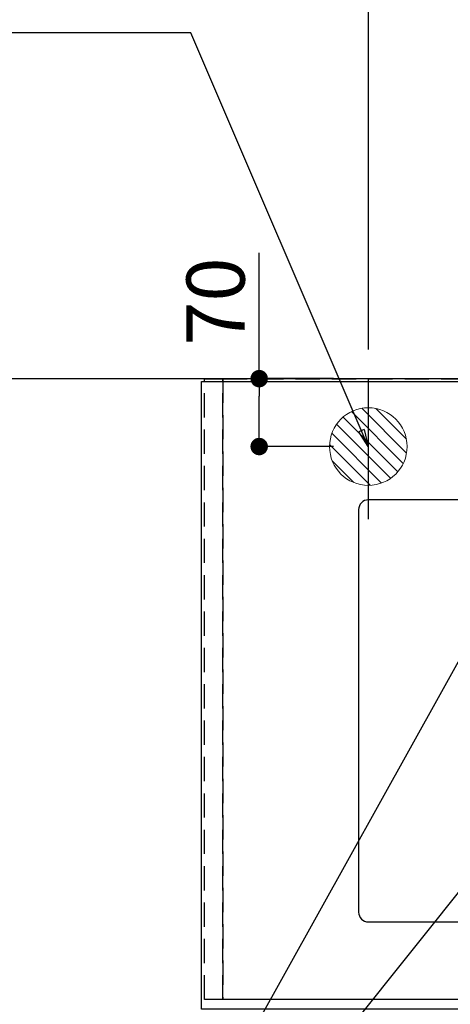
# Model space of a CAD drawing. Extents: x 27948 to 54421, y -25 to 8845.
# Drawn here: x 43175 to 43620, y 6513 to 7528 of the extents above; entities that cross this region are included whole.
import ezdxf

# ---------------------------------------------------------------- set-up
doc = ezdxf.new("R2010")
doc.units = 0
doc.header["$LTSCALE"] = 50
doc.header["$MEASUREMENT"] = 0
doc.linetypes.add('DASHED', pattern=[0.75, 0.5, -0.25])
doc.linetypes.add('HIDDEN', pattern=[0.375, 0.25, -0.125])
doc.layers.get('0').update_dxf_attribs({"linetype": 'CONTINUOUS'})
doc.layers.get('DEFPOINTS').update_dxf_attribs({"color": 146, "linetype": 'CONTINUOUS'})
for name, color, linetype in [('111-壁仕上', 3, 'CONTINUOUS'), ('121-キャビネット（中）', 253, 'HIDDEN'), ('126-甲板', 2, 'CONTINUOUS'), ('160-文字', 254, 'CONTINUOUS'), ('166-寸法B', 11, 'CONTINUOUS')]:
    doc.layers.add(name, color=color, linetype=linetype)
doc.styles.add('KH001', font='txt')
doc.dimstyles.new('KH1xx030', dxfattribs={"dimscale": 30, "dimtxt": 2, "dimasz": 0.6, "dimexe": 0.3, "dimexo": 1.2, "dimgap": 0.5, "dimtad": 3, "dimdec": 1, "dimdsep": 46, "dimlunit": 6, "dimtxsty": 'KH001', "dimblk": 'DOT', "dimcen": 1, "dimdle": 1, "dimclrd": 256, "dimclre": 256, "dimclrt": 256, "dimadec": 0, "dimazin": 0, "dimtfac": 1, "dimtdec": 1, "dimtix": 1, "dimtmove": 2, "dimatfit": 3, "dimldrblk": 'CLOSEDBLANK', "dimfxl": 1, "dimtolj": 1, "dimtzin": 0, "dimlwd": -1, "dimlwe": -1, "dimarcsym": 0})

# ---------------------------------------------------------------- blocks, each defined once
blk = doc.blocks.new('排水')
at = {"layer": '160-文字', "linetype": 'Continuous', "lineweight": 20}
h = blk.add_hatch(dxfattribs=at)
h.set_pattern_fill('ANSI31', color=4, scale=80, style=0)
h.set_pattern_definition([(45, (-328326.697, -8772.747), (-7.0710678, 7.0710678), [])])
edge = h.paths.add_edge_path()
edge.add_arc((0, 0), 40, 0, 360)
at = {"layer": '160-文字', "color": 4, "linetype": 'Continuous', "lineweight": 20}
blk.add_circle((0, 0), 40, dxfattribs=at)
blk = doc.blocks.new('_Dot')
at = {"color": 0, "linetype": 'ByBlock', "lineweight": -2}
blk.add_line((-0.5, 0), (-1, 0), dxfattribs=at)
at = {"color": 0, "linetype": 'ByBlock', "const_width": 0.5}
blk.add_lwpolyline([(-0.25, 0, 1), (0.25, 0, 1)], format="xyb", close=True, dxfattribs=at)
blk = doc.blocks.new('*D51')
at = {"layer": '166-寸法B', "transparency": 16777216}
for p, q in [((43535, 7187.6), (43535, 8227.9)), ((45804, 7193.7), (45804, 8227.9)), ((43553, 8218.9), (45786, 8218.9))]:
    blk.add_line(p, q, dxfattribs=at)
at = {"layer": 'DEFPOINTS', "color": 0, "transparency": 16777216}
for p in [(45804, 8218.9), (45804, 7157.7), (43535, 7151.6)]:
    blk.add_point(p, dxfattribs=at)
at = {"layer": '166-寸法B', "transparency": 16777216, "xscale": 18, "yscale": 18, "zscale": 18, "rotation": 180}
blk.add_blockref('_Dot', (43535, 8218.9), dxfattribs=at)
at = {"layer": '166-寸法B', "transparency": 16777216, "xscale": 18, "yscale": 18, "zscale": 18}
blk.add_blockref('_Dot', (45804, 8218.9), dxfattribs=at)
at = {"layer": '166-寸法B', "transparency": 16777216, "insert": (44669.5, 8267.7), "char_height": 60, "attachment_point": 5, "style": 'KH001'}
blk.add_mtext('\\A1;2,269', dxfattribs=at)
blk = doc.blocks.new('_ClosedBlank')
at = {"color": 0, "linetype": 'ByBlock', "lineweight": -2}
for p, q in [((-1, 0.167), (0, 0)), ((-1, 0.167), (-1, -0.167)), ((0, 0), (-1, -0.167))]:
    blk.add_line(p, q, dxfattribs=at)
blk = doc.blocks.new('*D78')
at = {"layer": '166-寸法B', "transparency": 16777216}
for p, q in [((43422.4, 7157.7), (43422.4, 7287.3)), ((43499, 7157.7), (43413.4, 7157.7)), ((43422.4, 7105.7), (43422.4, 7139.7)), ((43499, 7087.7), (43413.4, 7087.7))]:
    blk.add_line(p, q, dxfattribs=at)
at = {"layer": 'DEFPOINTS', "color": 0, "transparency": 16777216}
for p in [(43422.4, 7157.7), (43535, 7157.7), (43535, 7087.7)]:
    blk.add_point(p, dxfattribs=at)
at = {"layer": '166-寸法B', "transparency": 16777216, "xscale": 18, "yscale": 18, "zscale": 18}
for p, rotation in [((43422.4, 7157.7), 90), ((43422.4, 7087.7), 270)]:
    blk.add_blockref('_Dot', p, dxfattribs=dict(at, rotation=rotation))
at = {"layer": '166-寸法B', "transparency": 16777216, "insert": (43377.4, 7237.2), "char_height": 60, "attachment_point": 5, "rotation": 90, "style": 'KH001'}
blk.add_mtext('\\A1;70', dxfattribs=at)

msp = doc.modelspace()

# ---------------------------------------------------------------- linework, layer by layer
at = {"layer": '111-壁仕上', "ltscale": 2}
msp.add_line((45803.98, 7157.68), (42287.34, 7157.68), dxfattribs=at)
at = {"layer": '121-キャビネット（中）', "ltscale": 2}
msp.add_lwpolyline([(45803.98, 6517.68), (43365.98, 6517.68), (43365.98, 7157.68)], dxfattribs=at)
at = {"layer": '126-甲板'}
msp.add_lwpolyline([(43362.98, 7154.68), (45800.98, 7154.68), (45800.98, 6507.68), (43362.98, 6507.68)], close=True, dxfattribs=at)
at = {"layer": '126-甲板', "linetype": 'Continuous'}
msp.add_lwpolyline([(44214.98, 7032.68), (43534.98, 7032.68, 0.4142136), (43524.98, 7022.68), (43524.98, 6607.68, 0.4142136), (43534.98, 6597.68), (44214.98, 6597.68, 0.4142136), (44224.98, 6607.68), (44224.98, 7022.68, 0.4142136)], format="xyb", close=True, dxfattribs=at)
at = {"layer": 'DEFPOINTS'}
msp.add_line((43534.98, 7157.68), (43534.98, 7012.68), dxfattribs=at)
at = {"layer": 'DEFPOINTS', "linetype": 'DASHED'}
for points in [[(43384.98, 6517.68), (43365.98, 6517.68), (43365.98, 7157.68), (43384.98, 7157.68)], [(43384.98, 6517.68), (43384.98, 6517.68), (43384.98, 7157.68), (43384.98, 7157.68)], [(44284.98, 6517.68), (43384.98, 6517.68), (43384.98, 7157.68), (44284.98, 7157.68)]]:
    msp.add_lwpolyline(points, close=True, dxfattribs=at)

# ---------------------------------------------------------------- block references
at = {"layer": '160-文字', "xscale": -1}
msp.add_blockref('排水', (43534.98, 7087.68), dxfattribs=at)

# ---------------------------------------------------------------- dimensions: what is measured, and where the dimension line sits
at = {"layer": '166-寸法B'}
dim = msp.add_linear_dim(base=(45803.98, 8218.85), p1=(43534.98, 7151.61), p2=(45803.98, 7157.68), angle=180, dimstyle='KH1xx030', dxfattribs=at)
dim.commit()
dim.dimension.update_dxf_attribs({"geometry": '*D51', "text_midpoint": (44669.48, 8267.66)})
dim = msp.add_linear_dim(base=(43422.36, 7157.68), p1=(43534.98, 7087.68), p2=(43534.98, 7157.68), angle=90, dimstyle='KH1xx030', override={"dimtmove": 1}, dxfattribs=at)
dim.commit()
dim.dimension.update_dxf_attribs({"geometry": '*D78', "text_midpoint": (43467.36, 7237.22), "dimtype": 128})

# ---------------------------------------------------------------- leaders
at = {"layer": '160-文字', "annotation_type": 0, "has_hookline": 1, "hookline_direction": 1}
for points, text_width in [([(43534.98, 7087.68), (43351.77, 7514.3), (43333.77, 7514.3)], 735.84), ([(44384.98, 7107.68), (43797.42, 5793.61), (43779.42, 5793.61)], 1240.2), ([(44655.75, 7100.59), (44200.43, 5522.85), (44182.43, 5522.85)], 1630.05), ([(43754.99, 7095.06), (43192.99, 6084.47), (43174.99, 6084.47)], 963.96)]:
    msp.add_leader(points, dimstyle='KH1xx030', override={"dimgap": 0.5, "dimtad": 1}, dxfattribs=dict(at, text_width=text_width))
at = {"layer": '160-文字'}
msp.add_leader([(43994.99, 7087.68), (43192.99, 6084.47)], dimstyle='KH1xx030', override={"dimgap": 0.5, "dimtad": 1}, dxfattribs=at)

doc.saveas('drawing.dxf')
